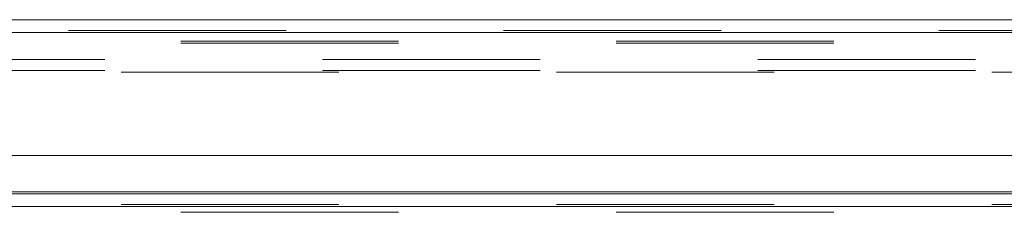
# Model space of a CAD drawing. Units: inches. Extents: x 0 to 16.5, y 0 to 11.7.
# Drawn here: x 3 to 3.4, y 1.8 to 1.9 of the extents above; entities that cross this region are included whole.
import ezdxf

# ---------------------------------------------------------------- set-up
doc = ezdxf.new("R2010")
doc.units = ezdxf.units.IN
doc.header["$MEASUREMENT"] = 0
doc.linetypes.add('HIDDEN', pattern=[0.075, 0.05, -0.025])

msp = doc.modelspace()

# ---------------------------------------------------------------- linework, layer by layer
at = {"color": 7, "linetype": 'Continuous', "lineweight": 15}
for p, q in [((1.98478, 1.86829), (3.84049, 1.86829)), ((1.98486, 1.86245), (3.84041, 1.86245)), ((3.84041, 1.80578), (1.98486, 1.80578)), ((2.45855, 1.78825), (5.37789, 1.78825))]:
    msp.add_line(p, q, dxfattribs=at)
at = {"color": 7, "linetype": 'HIDDEN', "lineweight": 0}
for p, q in [((1.98478, 1.86331), (3.84049, 1.86331)), ((3.84041, 1.86245), (1.98486, 1.86245)), ((2.03647, 1.85833), (3.588, 1.85833)), ((2.03647, 1.85747), (3.588, 1.85747)), ((3.80155, 1.84994), (2.00176, 1.84994)), ((3.80155, 1.84496), (2.00176, 1.84496)), ((2.00907, 1.84409), (3.80155, 1.84409)), ((2.00907, 1.78912), (3.80155, 1.78912)), ((2.00907, 1.78327), (5.82737, 1.78327)), ((5.82737, 1.7824), (2.00907, 1.7824)), ((2.03647, 1.77967), (3.588, 1.77967))]:
    msp.add_line(p, q, dxfattribs=at)
at = {"color": 8, "linetype": 'Continuous', "lineweight": 15}
for p, q in [((3.65674, 1.78912), (2.00907, 1.78912)), ((5.37789, 1.7824), (2.45855, 1.7824))]:
    msp.add_line(p, q, dxfattribs=at)

doc.saveas('drawing.dxf')
